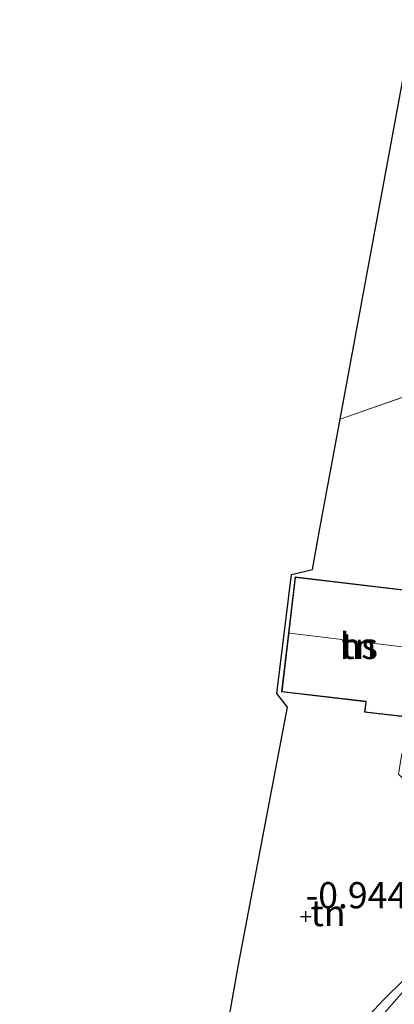
# Model space of a CAD drawing. Units: metres. Extents: x 125941 to 129816, y 468750 to 475001.
# Drawn here: x 128789 to 128825, y 470622 to 470716 of the extents above; entities that cross this region are included whole.
import ezdxf
from ezdxf.enums import TextEntityAlignment as Align

# ---------------------------------------------------------------- set-up
doc = ezdxf.new("R2010")
doc.units = ezdxf.units.M
doc.linetypes.add('IE-TERREINAFSCHEIDING', pattern=[10, 8, -2])
doc.layers.get('0').update_dxf_attribs({"lineweight": 25})
for name, color, linetype, lineweight in [('B-ME-GW-HOOGTEPUNT-S-B1', 10, 'Continuous', 25), ('B-ME-IE-GRASLAND-GV-B6', 93, 'Continuous', 18), ('B-ME-IE-GRONDWERKLIJN-GROND_INGERICHT-GV-B6', 253, 'Continuous', 18), ('B-ME-IE-TERREINAFSCHEIDING-HAAGRASTER-L-B1', 10, 'Continuous', 25), ('B-ME-IE-TERREINAFSCHEIDING-RASTERHEKWERK-L-B1', 8, 'IE-TERREINAFSCHEIDING', 18), ('B-ME-KG-KADASTRAAL-DAKRAND-L-B1', 13, 'Continuous', 18), ('B-ME-KG-KADASTRAAL-NOKLIJN-L-B1', 13, 'Continuous', 18), ('B-ME-KG-KADASTRAAL-OPNAMEDTMGRENS-L-B1', 10, 'Continuous', 25), ('B-ME-OG-BEBOUWING-GV-B6', 173, 'Continuous', 18), ('B-ME-VH-VERH_SOORT-BITUMEN-GV-B6', 8, 'IE-TERREINAFSCHEIDING-NATUURLIJK-HOUTWAL', 18)]:
    doc.layers.add(name, color=color, linetype=linetype, lineweight=lineweight)
doc.styles.add('NLCS-ISO', font='NLCS-ISO.TTF')
doc.linetypes.add('IE-TERREINAFSCHEIDING-NATUURLIJK-HOUTWAL', pattern='A,7,-1.5,[67,NLCS.SHX,S=0.75,R=45,X=0,Y=0],-1.5,7,-1.5,[70,NLCS.SHX,S=0.75,R=0,X=0,Y=0],-1.5', length=20)

# ---------------------------------------------------------------- blocks, each defined once
blk = doc.blocks.new('hoogtepunt')
for p, q in [((-0.5, 0), (0.5, 0)), ((0, 0.5), (0, -0.5))]:
    blk.add_line(p, q)

msp = doc.modelspace()

# ---------------------------------------------------------------- linework, layer by layer
at = {"layer": 'B-ME-IE-GRASLAND-GV-B6'}
for points in [[(128819.414, 470617.852, -0.59), (128823.729, 470622.459, -0.577), (128825.627, 470624.326, -0.48), (128828.644, 470640.367, -0.472), (128829.915, 470638.868, -0.528)], [(128829.915, 470638.868, -0.528), (128827.372, 470624.929, -0.494), (128825.868, 470623.533, -0.481), (128820.915, 470617.884, -0.549)]]:
    msp.add_polyline3d(points, dxfattribs=at)
at = {"layer": 'B-ME-IE-GRONDWERKLIJN-GROND_INGERICHT-GV-B6'}
for points in [[(128833.588, 470718.043, -0.435), (128833.949, 470715.551, -0.486), (128832.919, 470714.407, -0.664), (128832.446, 470713.247, -0.74), (128832.126, 470711.756, -0.812), (128831.807, 470710.266, -0.875), (128831.824, 470708.498, -0.952), (128832.705, 470701.877, -1.142), (128833.644, 470694.17, -1.29), (128834.061, 470688.755, -1.299), (128834.205, 470686.748, -1.083), (128834.432, 470685.415, -0.99), (128834.743, 470684.539, -0.846), (128835.431, 470683.506, -0.842), (128819.529, 470677.937, -1.122), (128826.51, 470715.701, -0.664), (128827.29, 470719.952, -0.708)], [(128808.01, 470615.683, -0.655), (128809.765, 470625.613, -1.011), (128814.48, 470650.406, -0.553), (128813.463, 470651.709, -0.597), (128814.859, 470663.08, -0.554), (128816.877, 470663.576, -0.527), (128817.526, 470667.145, -0.757), (128819.529, 470677.937, -1.122), (128835.431, 470683.506, -0.842), (128834.409, 470671.461, -0.548), (128832.083, 470657.281, -0.484), (128830.494, 470648.713, -0.463)], [(128828.554, 470661.29, -0.61), (128815.209, 470662.856, -0.527), (128813.92, 470651.868, -0.574), (128821.982, 470650.922, -0.432), (128821.864, 470649.92, -0.546), (128825.91, 470649.445, -0.529), (128826.062, 470650.737, -0.574), (128827.246, 470650.598, -0.58), (128828.554, 470661.29, -0.61)], [(128830.494, 470648.713, -0.463), (128828.382, 470647.567, -0.407), (128825.447, 470645.975, -0.408), (128825.125, 470644.003, -0.484), (128827.214, 470641.844, -0.489), (128828.644, 470640.367, -0.472), (128825.627, 470624.326, -0.48), (128823.729, 470622.459, -0.577), (128819.414, 470617.852, -0.59)]]:
    msp.add_polyline3d(points, dxfattribs=at)
at = {"layer": 'B-ME-IE-TERREINAFSCHEIDING-HAAGRASTER-L-B1'}
msp.add_polyline3d([(128807.667, 470573.619, -0.688), (128810.679, 470587.767, -0.692), (128814.803, 470607.678, -0.598), (128815.989, 470612.908, -0.535), (128816.483, 470613.941, -0.607), (128817.118, 470615.034, -0.641), (128817.936, 470616.18, -0.641), (128819.414, 470617.852, -0.59), (128823.729, 470622.459, -0.577), (128825.627, 470624.326, -0.48)], dxfattribs=at)
at = {"layer": 'B-ME-IE-TERREINAFSCHEIDING-RASTERHEKWERK-L-B1'}
msp.add_line((128835.431, 470683.506, -0.842), (128819.529, 470677.937, -1.122), dxfattribs=at)
at = {"layer": 'B-ME-KG-KADASTRAAL-DAKRAND-L-B1'}
msp.add_polyline3d([(128828.498, 470661.246, 3.098), (128815.253, 470662.801, 2.975), (128813.975, 470651.912, 2.972), (128822.038, 470650.966, 2.968), (128821.92, 470649.964, 2.968), (128825.866, 470649.501, 2.684), (128826.018, 470650.792, 2.883), (128827.202, 470650.653, 2.867), (128828.498, 470661.246, 3.098)], dxfattribs=at)
at = {"layer": 'B-ME-KG-KADASTRAAL-NOKLIJN-L-B1'}
msp.add_line((128827.792, 470655.889, 7.163), (128814.679, 470657.478, 7.023), dxfattribs=at)
at = {"layer": 'B-ME-KG-KADASTRAAL-OPNAMEDTMGRENS-L-B1'}
msp.add_polyline3d([(128788.843, 470507.254, -1.033), (128792.65, 470528.796, -1.076), (128797.65, 470557.083, -0.839), (128798.545, 470562.147, -0.764), (128798.849, 470563.863, -0.679), (128799.939, 470570.032, -0.595), (128804.849, 470597.807, -0.652), (128808.01, 470615.683, -0.655), (128809.765, 470625.613, -1.011), (128814.48, 470650.406, -0.553), (128813.463, 470651.709, -0.597), (128814.859, 470663.08, -0.554), (128816.877, 470663.576, -0.527), (128817.526, 470667.145, -0.757), (128819.529, 470677.937, -1.122), (128826.51, 470715.701, -0.664), (128827.29, 470719.952, -0.708)], dxfattribs=at)
at = {"layer": 'B-ME-OG-BEBOUWING-GV-B6'}
msp.add_polyline3d([(128828.554, 470661.29, -0.61), (128827.246, 470650.598, -0.58), (128826.062, 470650.737, -0.574), (128825.91, 470649.445, -0.529), (128821.864, 470649.92, -0.546), (128821.982, 470650.922, -0.432), (128813.92, 470651.868, -0.574), (128815.209, 470662.856, -0.527), (128828.554, 470661.29, -0.61)], dxfattribs=at)
at = {"layer": 'B-ME-VH-VERH_SOORT-BITUMEN-GV-B6'}
msp.add_polyline3d([(128820.915, 470617.884, -0.549), (128825.868, 470623.533, -0.481), (128827.372, 470624.929, -0.494), (128829.915, 470638.868, -0.528), (128829.933, 470638.967, -0.476), (128830.038, 470639.543, -0.583), (128831.724, 470649.164, -0.526), (128832.981, 470656.339, -0.638), (128836.017, 470674.105, -0.625), (128839.161, 470693.61, -0.545), (128840.582, 470701.715, -0.524), (128842.893, 470714.892, -0.49), (128842.721, 470715.833, -0.431), (128842.487, 470716.439, -0.431)], dxfattribs=at)

# ---------------------------------------------------------------- block references
at = {"layer": 'B-ME-GW-HOOGTEPUNT-S-B1', "rotation": 90}
msp.add_blockref('hoogtepunt', (128816.247, 470630.396, -0.944), dxfattribs=at)
msp.add_blockref('hoogtepunt', (128816.247, 470630.396, -0.944), dxfattribs=at)

# ---------------------------------------------------------------- texts
at = {"layer": 'B-ME-GW-HOOGTEPUNT-S-B1', "ltscale": 0.2, "style": 'NLCS-ISO'}
msp.add_text('-0.944', height=2.5, dxfattribs=at).set_placement((128816.247, 470630.396, -0.944), align=Align.BOTTOM_LEFT)
msp.add_text('-0.944', height=2.5, dxfattribs=at).set_placement((128816.247, 470630.396, -0.944), align=Align.BOTTOM_LEFT)
at = {"layer": 'B-ME-IE-GRONDWERKLIJN-GROND_INGERICHT-GV-B6', "ltscale": 0.2, "style": 'NLCS-ISO'}
for p in [(128821.3167, 470656.2605), (128818.3688, 470630.7211)]:
    msp.add_text('tn', height=2.5, dxfattribs=at).set_placement(p, align=Align.MIDDLE_CENTER)
at = {"layer": 'B-ME-OG-BEBOUWING-GV-B6', "ltscale": 0.2, "style": 'NLCS-ISO'}
msp.add_text('hs', height=2.5, dxfattribs=at).set_placement((128821.3167, 470656.2605), align=Align.MIDDLE_CENTER)

doc.saveas('drawing.dxf')
